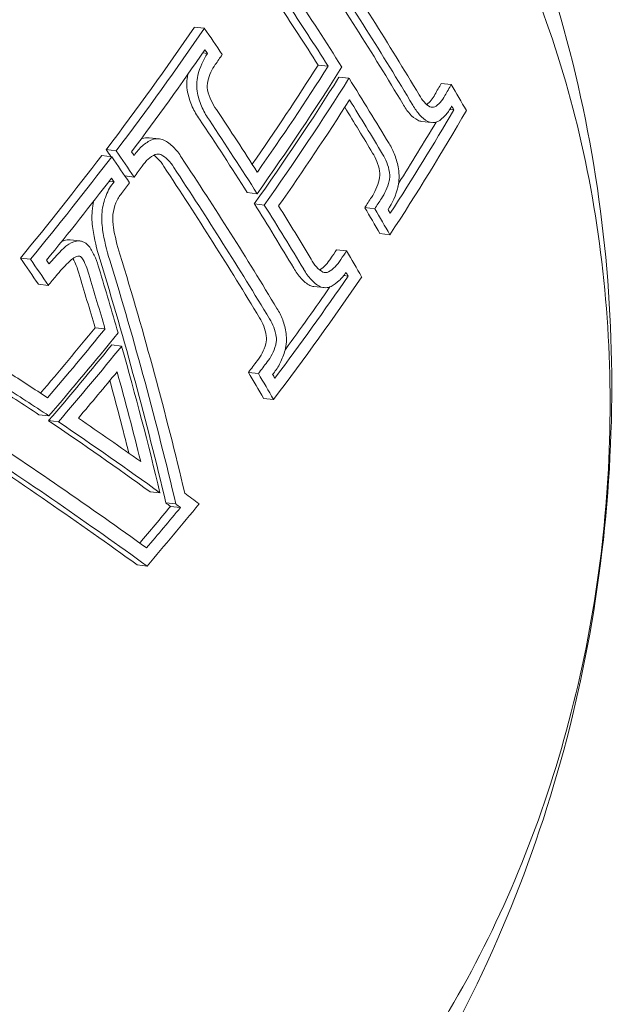
# Model space of a CAD drawing. Units: millimetres. Extents: x -3328 to 4435, y -2650 to 3417.
# Drawn here: x -627 to -619, y -331 to -318 of the extents above; entities that cross this region are included whole.
import ezdxf

# ---------------------------------------------------------------- set-up
doc = ezdxf.new("R2010")
doc.units = ezdxf.units.MM
doc.header["$LTSCALE"] = 0.2
doc.header["$MEASUREMENT"] = 0

msp = doc.modelspace()

# ---------------------------------------------------------------- linework, layer by layer
at = {"color": 0, "linetype": 'Continuous', "lineweight": 0}
for p, q in [((-625.06, -318.24), (-624.928, -318.255)), ((-624.949, -318.582), (-624.886, -318.589)), ((-623.423, -318.741), (-623.292, -318.756)), ((-623.148, -318.901), (-623.017, -318.916)), ((-621.797, -318.984), (-621.666, -318.998)), ((-621.684, -319.326), (-621.631, -319.332)), ((-622.056, -319.486), (-621.925, -319.5)), ((-625.656, -319.701), (-625.525, -319.716)), ((-626.284, -319.936), (-626.152, -319.951)), ((-626.224, -319.858), (-626.093, -319.873)), ((-625.978, -320.206), (-625.857, -320.22)), ((-626.186, -320.277), (-626.12, -320.284)), ((-624.361, -320.426), (-624.23, -320.44)), ((-624.267, -320.575), (-624.135, -320.59)), ((-622.808, -320.624), (-622.677, -320.639)), ((-622.608, -320.967), (-622.477, -320.982)), ((-626.702, -321.049), (-626.571, -321.064)), ((-623.181, -321.181), (-623.049, -321.196)), ((-627.357, -321.29), (-627.225, -321.304)), ((-627.12, -321.636), (-626.989, -321.651)), ((-623.086, -321.522), (-623.028, -321.528)), ((-623.48, -321.666), (-623.349, -321.68)), ((-626.372, -322.21), (-626.24, -322.225)), ((-626.151, -322.436), (-626.02, -322.451)), ((-624.346, -322.8), (-624.214, -322.815)), ((-624.145, -323.142), (-624.014, -323.157)), ((-627.113, -323.359), (-626.981, -323.373)), ((-626.985, -323.436), (-626.854, -323.451)), ((-625.645, -324.375), (-625.513, -324.39)), ((-625.436, -324.522), (-625.305, -324.537)), ((-625.374, -324.569), (-625.243, -324.583)), ((-625.816, -325.341), (-625.685, -325.356))]:
    msp.add_line(p, q, dxfattribs=at)
for centre, major_axis, ratio, start_param, end_param in [((-644.265, -315.727), (-24.589, 21.717), 0.451923, -2.183907, -2.10107), ((-644.514, -315.846), (24.629, -21.753), 0.451923, 0.957907, 1.040299), ((-644.383, -315.861), (-24.629, 21.753), 0.451923, -2.183685, -2.101293), ((-645.79, -317.453), (-25.036, 22.111), 0.451923, -2.089989, -2.076015), ((-624.568, -319.127), (0.034, 0.744), 0.64408, 0.793945, 1.260452), ((-645.908, -317.587), (-25.064, 22.136), 0.451923, -2.084056, -2.082084), ((-650.366, -320.391), (28.693, 18.155), 0.482976, -0.846291, -0.840408), ((-624.543, -319.149), (-0.027, -0.569), 0.645028, -2.354295, -1.887038), ((-624.959, -319.006), (-0.014, 0.356), 0.561381, 1.143265, 1.812738), ((-624.827, -319.021), (-0.014, 0.356), 0.561448, 1.136292, 1.812658), ((-649.59, -321.811), (-28.731, -18.179), 0.482976, 2.276833, 2.350336), ((-649.458, -321.826), (28.731, 18.179), 0.482976, -0.86476, -0.791257), ((-624.782, -319.027), (0.007, -0.188), 0.567727, -1.980579, -1.363684), ((-643.899, -315.313), (-24.458, 21.601), 0.451923, -2.210539, -2.196241), ((-622.102, -318.841), (0.02, 0.465), 0.62407, -2.677649, -2.21334), ((-621.97, -318.856), (-0.02, -0.465), 0.624077, 0.370141, 0.928349), ((-649.365, -321.974), (28.73, 18.178), 0.482976, -0.858787, -0.797293), ((-621.922, -319.138), (0.014, -0.161), 0.694679, -0.358094, 0.21692), ((-644.017, -315.446), (-24.501, 21.639), 0.451923, -2.204288, -2.202275), ((-646.148, -317.859), (-25.118, 22.184), 0.451923, -2.13606, -2.102752), ((-648.506, -323.33), (28.671, 18.141), 0.482976, -0.815756, -0.743144), ((-648.6, -323.182), (-28.682, -18.148), 0.482976, 2.33179, 2.392206), ((-646.397, -317.978), (25.143, -22.206), 0.451923, 0.999564, 1.038609), ((-646.266, -317.993), (-25.143, 22.206), 0.451923, -2.142029, -2.102983), ((-648.731, -323.167), (-28.682, -18.148), 0.482976, 2.348451, 2.38427), ((-622.053, -319.186), (-0.027, 0.3), 0.704458, -3.532639, -3.283791), ((-621.921, -319.201), (-0.027, 0.3), 0.704312, -3.532511, -2.900751), ((-625.67, -319.987), (-0.039, 0.285), 0.858499, -0.213085, 0.178611), ((-647.263, -319.122), (-25.32, 22.362), 0.451923, -2.090583, -2.076767), ((-650.46, -320.243), (28.683, 18.149), 0.482976, -0.905379, -0.905198), ((-622.838, -320.193), (0.075, -0.422), 0.538847, 1.599686, 2.230407), ((-650.366, -320.391), (28.693, 18.155), 0.482976, -0.911352, -0.905049), ((-622.704, -320.186), (-0.001, 0.185), 0.507561, -1.957119, -1.329462), ((-622.663, -320.191), (-0.001, 0.35), 0.502258, -1.330571, -1.330559), ((-647.381, -319.256), (-25.336, 22.377), 0.451923, -2.084691, -2.082739), ((-650.366, -320.391), (28.693, 18.155), 0.482976, -0.920849, -0.914761), ((-622.933, -320.066), (0.042, 0.573), 0.597984, -2.355549, -1.862085), ((-622.783, -320.104), (0.052, 0.748), 0.59745, -2.346532, -1.858348), ((-622.663, -320.191), (-0.001, 0.35), 0.502258, -1.934011, -1.934005), ((-646.397, -317.978), (25.143, -22.206), 0.451923, 0.959361, 0.993546), ((-646.265, -317.992), (25.142, -22.207), 0.451897, 0.959371, 0.993556), ((-646.148, -317.859), (-25.118, 22.184), 0.451923, -2.182441, -2.15402), ((-626.139, -320.774), (0.018, -0.544), 0.502597, -1.782777, -1.352873), ((-626.008, -320.789), (0.018, -0.544), 0.502459, -1.782868, -1.352795), ((-625.745, -320.819), (0.216, -1.312), 0.498085, -1.590129, -1.276552), ((-625.614, -320.833), (0.216, -1.312), 0.498085, -1.590129, -1.276553), ((-625.541, -320.804), (0.194, -1.173), 0.498167, -1.589904, -1.275827), ((-626.73, -321.347), (0.065, 0.294), 0.839334, 0.197629, 0.584358), ((-626.599, -321.361), (0.065, 0.293), 0.840065, 0.199804, 0.737773), ((-647.761, -320.753), (-15.925, 29.937), 0.588381, -1.990403, -1.889595), ((-645.79, -317.453), (-25.036, 22.111), 0.451923, -2.208976, -2.195009), ((-626.862, -321.555), (0.132, -0.48), 0.569336, 1.551524, 1.975984), ((-626.73, -321.569), (0.132, -0.48), 0.569337, 1.551525, 2.03485), ((-648.036, -320.814), (15.932, -29.949), 0.588381, 1.149032, 1.251909), ((-647.904, -320.829), (-15.932, 29.949), 0.588381, -1.99256, -1.889684), ((-623.52, -320.952), (0.076, 0.543), 0.671401, -2.616199, -2.153815), ((-623.388, -320.967), (-0.076, -0.543), 0.671392, 0.474027, 0.987891), ((-623.327, -321.325), (-0.001, -0.156), 0.7712, -0.288404, 0.328477), ((-645.908, -317.587), (-25.064, 22.136), 0.451923, -2.202909, -2.200967), ((-650.366, -320.391), (28.693, 18.155), 0.482976, -0.974045, -0.968473), ((-648.506, -323.33), (28.671, 18.141), 0.482976, -0.911263, -0.840264), ((-648.6, -323.182), (28.682, 18.148), 0.482976, -0.905371, -0.846329), ((-648.731, -323.167), (-28.682, -18.148), 0.482976, 2.252163, 2.288335), ((-623.46, -321.375), (0.001, 0.292), 0.779695, -3.465779, -3.225354), ((-623.328, -321.389), (0.001, 0.292), 0.779657, -3.46576, -2.788228), ((-624.35, -322.367), (0.056, -0.41), 0.593829, 1.614034, 2.261125), ((-624.382, -322.303), (0.092, 0.458), 0.616714, -2.290098, -1.710322), ((-624.21, -322.36), (0.009, 0.185), 0.553365, -1.891429, -1.303834), ((-649.803, -321.473), (-28.731, -18.179), 0.482976, 2.13681, 2.180633), ((-649.672, -321.488), (28.731, 18.179), 0.482976, -1.004783, -0.96096), ((-649.149, -320.757), (-31.404, 12.989), 0.237293, -2.251109, -2.227973), ((-649.578, -321.636), (28.732, 18.179), 0.482976, -0.996146, -0.969341), ((-649.355, -320.922), (31.409, -12.991), 0.237293, 0.886519, 0.913573), ((-649.224, -320.937), (-31.409, 12.991), 0.237293, -2.255074, -2.228019), ((-649.347, -320.921), (31.298, -13.255), 0.243808, 0.820612, 0.883196), ((-649.216, -320.935), (-31.298, 13.255), 0.243808, -2.320981, -2.258397), ((-649.14, -320.757), (-31.293, 13.253), 0.243808, -2.305317, -2.267035), ((-649.117, -320.731), (-31.151, 13.581), 0.25188, -2.339717, -2.330282), ((-648.684, -323.243), (-28.676, -18.145), 0.482976, 2.143367, 2.164649), ((-648.552, -323.258), (28.676, 18.145), 0.482976, -1.000405, -0.976944), ((-648.458, -323.406), (28.665, 18.138), 0.482976, -1.004411, -0.968377), ((-649.326, -320.894), (31.156, -13.583), 0.25188, 0.810434, 0.813497), ((-649.194, -320.909), (-31.156, 13.583), 0.25188, -2.331158, -2.328096)]:
    msp.add_ellipse(centre, major_axis=major_axis, ratio=ratio, start_param=start_param, end_param=end_param, dxfattribs=at)
at = {"color": 0, "linetype": 'Continuous', "lineweight": 0, "extrusion": (1.66301e-16, -3.39855e-17, -1)}
msp.add_ellipse((-644.82, -316.356), major_axis=(24.77, -21.877), ratio=0.451923, start_param=-1.039649, end_param=-0.999577, dxfattribs=at)
at = {"color": 0, "linetype": 'Continuous', "lineweight": 0, "extrusion": (1.59616e-16, -4.30682e-17, -1)}
msp.add_ellipse((-645.07, -316.475), major_axis=(-24.806, 21.908), ratio=0.451923, start_param=2.101841, end_param=2.135974, dxfattribs=at)
at = {"color": 0, "linetype": 'Continuous', "lineweight": 0, "extrusion": (1.6608e-16, -3.39089e-17, -1)}
msp.add_ellipse((-644.938, -316.489), major_axis=(24.806, -21.908), ratio=0.451923, start_param=-1.039752, end_param=-1.005619, dxfattribs=at)
at = {"color": 0, "linetype": 'Continuous', "lineweight": 0, "extrusion": (2.90576e-16, -6.44542e-17, -1)}
msp.add_ellipse((-650.716, -320.031), major_axis=(28.67, 18.14), ratio=0.482976, start_param=0.840254, end_param=0.911257, dxfattribs=at)
at = {"color": 0, "linetype": 'Continuous', "lineweight": 0, "extrusion": (2.79341e-16, -3.42457e-17, -1)}
msp.add_ellipse((-650.584, -320.046), major_axis=(-28.67, -18.14), ratio=0.482976, start_param=-2.301339, end_param=-2.230336, dxfattribs=at)
at = {"color": 0, "linetype": 'Continuous', "lineweight": 0, "extrusion": (2.80253e-16, -3.68218e-17, -1)}
msp.add_ellipse((-650.491, -320.194), major_axis=(-28.68, -18.147), ratio=0.482976, start_param=-2.295273, end_param=-2.236228, dxfattribs=at)
at = {"color": 0, "linetype": 'Continuous', "lineweight": 0, "extrusion": (2.81158e-16, -4.03678e-17, -1)}
msp.add_ellipse((-649.778, -321.514), major_axis=(28.731, 18.179), ratio=0.482976, start_param=0.797302, end_param=0.854802, dxfattribs=at)
at = {"color": 0, "linetype": 'Continuous', "lineweight": 0, "extrusion": (2.70179e-16, -1.32624e-17, -1)}
msp.add_ellipse((-649.553, -321.676), major_axis=(-28.732, -18.179), ratio=0.482976, start_param=-2.350333, end_param=-2.276831, dxfattribs=at)
at = {"color": 0, "linetype": 'Continuous', "lineweight": 0, "extrusion": (2.71277e-16, -1.58442e-17, -1)}
msp.add_ellipse((-649.646, -321.528), major_axis=(-28.731, -18.179), ratio=0.482976, start_param=-2.344291, end_param=-2.282799, dxfattribs=at)
at = {"color": 0, "linetype": 'Continuous', "lineweight": 0, "extrusion": (1.57496e-16, -4.63839e-17, -1)}
msp.add_ellipse((-644.82, -316.356), major_axis=(24.77, -21.877), ratio=0.451923, start_param=-0.993469, end_param=-0.958114, dxfattribs=at)
at = {"color": 0, "linetype": 'Continuous', "lineweight": 0, "extrusion": (2.62786e-16, 4.43556e-18, -1)}
msp.add_ellipse((-648.856, -322.97), major_axis=(28.694, 18.156), ratio=0.482976, start_param=0.743378, end_param=0.749867, dxfattribs=at)
at = {"color": 0, "linetype": 'Continuous', "lineweight": 0, "extrusion": (2.61531e-16, 7.21281e-18, -1)}
msp.add_ellipse((-648.724, -322.985), major_axis=(-28.694, -18.156), ratio=0.482976, start_param=-2.398215, end_param=-2.391726, dxfattribs=at)
at = {"color": 0, "linetype": 'Continuous', "lineweight": 0, "extrusion": (1.50303e-16, -5.57411e-17, -1)}
msp.add_ellipse((-645.07, -316.475), major_axis=(-24.806, 21.908), ratio=0.451923, start_param=2.158734, end_param=2.183521, dxfattribs=at)
at = {"color": 0, "linetype": 'Continuous', "lineweight": 0, "extrusion": (1.56095e-16, -4.79284e-17, -1)}
msp.add_ellipse((-644.938, -316.489), major_axis=(24.806, -21.908), ratio=0.451923, start_param=-0.987433, end_param=-0.958071, dxfattribs=at)
at = {"color": 0, "linetype": 'Continuous', "lineweight": 0, "extrusion": (2.62784e-16, 4.6288e-18, -1)}
msp.add_ellipse((-648.631, -323.133), major_axis=(-28.685, -18.15), ratio=0.482976, start_param=-2.392174, end_param=-2.391965, dxfattribs=at)
at = {"color": 0, "linetype": 'Continuous', "lineweight": 0, "extrusion": (1.53665e-16, 2.91994e-17, -1)}
msp.add_ellipse((-650.716, -320.031), major_axis=(28.67, 18.14), ratio=0.482976, start_param=0.914668, end_param=0.974001, dxfattribs=at)
at = {"color": 0, "linetype": 'Continuous', "lineweight": 0, "extrusion": (2.9108e-16, -6.58986e-17, -1)}
msp.add_ellipse((-650.584, -320.046), major_axis=(-28.67, -18.14), ratio=0.482976, start_param=-2.226925, end_param=-2.167592, dxfattribs=at)
at = {"color": 0, "linetype": 'Continuous', "lineweight": 0, "extrusion": (1.6666e-16, -2.75712e-17, -1)}
msp.add_ellipse((-647.327, -319.03), major_axis=(-25.31, 22.353), ratio=0.451923, start_param=2.076741, end_param=2.080387, dxfattribs=at)
at = {"color": 0, "linetype": 'Continuous', "lineweight": 0, "extrusion": (1.67312e-16, -2.66075e-17, -1)}
msp.add_ellipse((-647.195, -319.045), major_axis=(25.31, -22.353), ratio=0.451923, start_param=-1.064852, end_param=-1.05103, dxfattribs=at)
at = {"color": 0, "linetype": 'Continuous', "lineweight": 0, "extrusion": (1.66375e-16, -2.81847e-17, -1)}
msp.add_ellipse((-647.077, -318.911), major_axis=(25.292, -22.337), ratio=0.451923, start_param=-1.05896, end_param=-1.057004, dxfattribs=at)
at = {"color": 0, "linetype": 'Continuous', "lineweight": 0, "extrusion": (1.47797e-16, -5.45832e-17, -1)}
msp.add_ellipse((-646.953, -318.607), major_axis=(-25.249, 22.3), ratio=0.451923, start_param=2.102543, end_param=2.182835, dxfattribs=at)
at = {"color": 0, "linetype": 'Continuous', "lineweight": 0, "extrusion": (1.6314e-16, -3.35697e-17, -1)}
msp.add_ellipse((-646.703, -318.488), major_axis=(25.228, -22.282), ratio=0.451923, start_param=-1.038887, end_param=-0.958876, dxfattribs=at)
at = {"color": 0, "linetype": 'Continuous', "lineweight": 0, "extrusion": (1.63034e-16, -3.34991e-17, -1)}
msp.add_ellipse((-646.821, -318.621), major_axis=(25.249, -22.3), ratio=0.451923, start_param=-1.039049, end_param=-0.958758, dxfattribs=at)
at = {"color": 0, "linetype": 'Continuous', "lineweight": 0, "extrusion": (2.91844e-16, -6.83998e-17, -1)}
msp.add_ellipse((-650.491, -320.194), major_axis=(-28.68, -18.147), ratio=0.482976, start_param=-2.220953, end_param=-2.173474, dxfattribs=at)
at = {"color": 0, "linetype": 'Continuous', "lineweight": 0, "extrusion": (2.74931e-16, -2.38286e-17, -1)}
msp.add_ellipse((-648.856, -322.97), major_axis=(28.694, 18.156), ratio=0.482976, start_param=0.809977, end_param=0.815928, dxfattribs=at)
at = {"color": 0, "linetype": 'Continuous', "lineweight": 0, "extrusion": (2.73885e-16, -2.12849e-17, -1)}
msp.add_ellipse((-648.724, -322.985), major_axis=(-28.694, -18.156), ratio=0.482976, start_param=-2.331615, end_param=-2.325664, dxfattribs=at)
at = {"color": 0, "linetype": 'Continuous', "lineweight": 0, "extrusion": (1.44492e-16, -6.22963e-17, -1)}
msp.add_ellipse((-645.44, -316.894), major_axis=(-24.912, 22.002), ratio=0.451923, start_param=2.195269, end_param=2.209305, dxfattribs=at)
at = {"color": 0, "linetype": 'Continuous', "lineweight": 0, "extrusion": (1.47319e-16, -5.86036e-17, -1)}
msp.add_ellipse((-645.308, -316.909), major_axis=(24.912, -22.002), ratio=0.451923, start_param=-0.946324, end_param=-0.932288, dxfattribs=at)
at = {"color": 0, "linetype": 'Continuous', "lineweight": 0, "extrusion": (1.46285e-16, -6.02915e-17, -1)}
msp.add_ellipse((-645.19, -316.775), major_axis=(24.879, -21.973), ratio=0.451923, start_param=-0.940215, end_param=-0.938238, dxfattribs=at)
at = {"color": 0, "linetype": 'Continuous', "lineweight": 0, "extrusion": (2.79953e-16, -3.63824e-17, -1)}
msp.add_ellipse((-648.856, -322.97), major_axis=(28.694, 18.156), ratio=0.482976, start_param=0.840416, end_param=0.845331, dxfattribs=at)
at = {"color": 0, "linetype": 'Continuous', "lineweight": 0, "extrusion": (2.79131e-16, -3.42858e-17, -1)}
msp.add_ellipse((-648.724, -322.985), major_axis=(-28.694, -18.156), ratio=0.482976, start_param=-2.301177, end_param=-2.296261, dxfattribs=at)
at = {"color": 0, "linetype": 'Continuous', "lineweight": 0, "extrusion": (1.63891e-16, -3.01703e-17, -1)}
msp.add_ellipse((-648.579, -320.448), major_axis=(-25.446, 22.474), ratio=0.451923, start_param=2.077096, end_param=2.090844, dxfattribs=at)
at = {"color": 0, "linetype": 'Continuous', "lineweight": 0, "extrusion": (1.66352e-16, -2.65583e-17, -1)}
msp.add_ellipse((-648.447, -320.463), major_axis=(25.446, -22.474), ratio=0.451923, start_param=-1.064496, end_param=-1.050749, dxfattribs=at)
at = {"color": 0, "linetype": 'Continuous', "lineweight": 0, "extrusion": (1.65358e-16, -2.8114e-17, -1)}
msp.add_ellipse((-648.329, -320.329), major_axis=(25.438, -22.466), ratio=0.451923, start_param=-1.058614, end_param=-1.056671, dxfattribs=at)
at = {"color": 0, "linetype": 'Continuous', "lineweight": 0, "extrusion": (1.61169e-16, -9.97125e-18, -1)}
msp.add_ellipse((-648.339, -320.976), major_axis=(-15.926, 29.981), ratio=0.588535, start_param=1.890112, end_param=1.913091, dxfattribs=at)
at = {"color": 0, "linetype": 'Continuous', "lineweight": 0, "extrusion": (1.63164e-16, -6.77866e-18, -1)}
msp.add_ellipse((-648.207, -320.991), major_axis=(15.926, -29.981), ratio=0.588535, start_param=-1.25148, end_param=-1.228502, dxfattribs=at)
at = {"color": 0, "linetype": 'Continuous', "lineweight": 0, "extrusion": (1.6321e-16, -6.79684e-18, -1)}
msp.add_ellipse((-648.064, -320.915), major_axis=(15.921, -29.971), ratio=0.588535, start_param=-1.251366, end_param=-1.224367, dxfattribs=at)
at = {"color": 0, "linetype": 'Continuous', "lineweight": 0, "extrusion": (1.57022e-16, 2.18566e-17, -1)}
msp.add_ellipse((-649.979, -321.196), major_axis=(28.726, 18.176), ratio=0.482976, start_param=0.963199, end_param=1.001064, dxfattribs=at)
at = {"color": 0, "linetype": 'Continuous', "lineweight": 0, "extrusion": (1.5187e-16, 3.20441e-17, -1)}
msp.add_ellipse((-649.847, -321.211), major_axis=(-28.726, -18.176), ratio=0.482976, start_param=-2.178394, end_param=-2.138516, dxfattribs=at)
at = {"color": 0, "linetype": 'Continuous', "lineweight": 0, "extrusion": (1.51279e-16, 3.31526e-17, -1)}
msp.add_ellipse((-649.754, -321.359), major_axis=(-28.729, -18.178), ratio=0.482976, start_param=-2.182535, end_param=-2.134549, dxfattribs=at)
at = {"color": 0, "linetype": 'Continuous', "lineweight": 0, "extrusion": (1.60362e-16, -1.13156e-17, -1)}
msp.add_ellipse((-648.066, -320.916), major_axis=(15.919, -29.972), ratio=0.588548, start_param=-1.218908, end_param=-1.156963, dxfattribs=at)
at = {"color": 0, "linetype": 'Continuous', "lineweight": 0, "extrusion": (2.90344e-16, -6.44417e-17, -1)}
msp.add_ellipse((-648.856, -322.97), major_axis=(28.694, 18.156), ratio=0.482976, start_param=0.904676, end_param=0.911357, dxfattribs=at)
at = {"color": 0, "linetype": 'Continuous', "lineweight": 0, "extrusion": (2.89349e-16, -6.16131e-17, -1)}
msp.add_ellipse((-648.724, -322.985), major_axis=(-28.694, -18.156), ratio=0.482976, start_param=-2.236917, end_param=-2.230236, dxfattribs=at)
at = {"color": 0, "linetype": 'Continuous', "lineweight": 0, "extrusion": (1.59545e-16, -1.2475e-17, -1)}
msp.add_ellipse((-648.208, -320.992), major_axis=(15.925, -29.982), ratio=0.588548, start_param=-1.21052, end_param=-1.172644, dxfattribs=at)
at = {"color": 0, "linetype": 'Continuous', "lineweight": 0, "extrusion": (1.42429e-16, -6.10468e-17, -1)}
msp.add_ellipse((-647.327, -319.03), major_axis=(-25.31, 22.353), ratio=0.451923, start_param=2.194445, end_param=2.20826, dxfattribs=at)
at = {"color": 0, "linetype": 'Continuous', "lineweight": 0, "extrusion": (1.45166e-16, -5.74686e-17, -1)}
msp.add_ellipse((-647.195, -319.045), major_axis=(25.31, -22.353), ratio=0.451923, start_param=-0.947148, end_param=-0.933333, dxfattribs=at)
at = {"color": 0, "linetype": 'Continuous', "lineweight": 0, "extrusion": (2.89457e-16, -6.16767e-17, -1)}
msp.add_ellipse((-648.631, -323.133), major_axis=(-28.685, -18.15), ratio=0.482976, start_param=-2.236813, end_param=-2.236208, dxfattribs=at)
at = {"color": 0, "linetype": 'Continuous', "lineweight": 0, "extrusion": (1.56261e-16, -1.72948e-17, -1)}
msp.add_ellipse((-648.34, -320.977), major_axis=(-15.925, 29.982), ratio=0.588548, start_param=1.935244, end_param=1.965903, dxfattribs=at)
at = {"color": 0, "linetype": 'Continuous', "lineweight": 0, "extrusion": (1.44089e-16, -5.90592e-17, -1)}
msp.add_ellipse((-647.077, -318.911), major_axis=(25.292, -22.337), ratio=0.451923, start_param=-0.941175, end_param=-0.939225, dxfattribs=at)
at = {"color": 0, "linetype": 'Continuous', "lineweight": 0, "extrusion": (1.67337e-16, 1.98717e-17, -1)}
msp.add_ellipse((-649.495, -321.596), major_axis=(31.313, -13.248), ratio=0.243538, start_param=-0.923453, end_param=-0.816013, dxfattribs=at)
at = {"color": 0, "linetype": 'Continuous', "lineweight": 0, "extrusion": (1.42334e-16, -4.26967e-17, -1)}
msp.add_ellipse((-649.702, -321.76), major_axis=(-31.313, 13.248), ratio=0.243538, start_param=2.218072, end_param=2.329595, dxfattribs=at)
at = {"color": 0, "linetype": 'Continuous', "lineweight": 0, "extrusion": (1.67351e-16, 1.99095e-17, -1)}
msp.add_ellipse((-649.571, -321.775), major_axis=(31.313, -13.248), ratio=0.243538, start_param=-0.92352, end_param=-0.811997, dxfattribs=at)
at = {"color": 0, "linetype": 'Continuous', "lineweight": 0}
for points, knots in [([(-640.721, -133.14), (-636.335, -147.178), (-632.546, -161.577), (-620.033, -219.492), (-616.099, -265.146), (-618.308, -326.013), (-619.459, -341.119), (-621.208, -356.153)], [4.5154584, 4.5154584, 4.5154584, 4.5154584, 4.6244715, 4.6244715, 4.9456543, 4.9456543, 5.051558, 5.051558, 5.051558, 5.051558]), ([(-676.122, -145.81), (-674.951, -156.315), (-673.5, -166.994), (-666.079, -213.441), (-657.366, -250.432), (-634.733, -323.443), (-620.801, -359.448), (-589.201, -426.622), (-571.542, -457.788), (-552.017, -486.341), (-551.069, -487.714), (-550.118, -489.076)], [0.524963, 0.524963, 0.524963, 0.524963, 0.620421, 0.620421, 0.935357, 0.935357, 1.251227, 1.251227, 1.566605, 1.566605, 1.582657, 1.582657, 1.582657, 1.582657]), ([(-702.178, -154.647), (-700.567, -168.051), (-698.526, -181.678), (-689.218, -233.862), (-679.113, -273.344), (-653.462, -350.413), (-637.933, -387.989), (-606.866, -449.796), (-592.113, -475.133), (-576.602, -498.034)], [0.541955, 0.541955, 0.541955, 0.541955, 0.658309, 0.658309, 0.983131, 0.983131, 1.307208, 1.307208, 1.558859, 1.558859, 1.558859, 1.558859]), ([(-1166.338, -579.948), (-1099.757, -587.405), (-1026.772, -587.473), (-871.326, -572.617), (-788.872, -557.696), (-618.234, -513.444), (-530.055, -484.116), (-351.922, -412.316), (-261.972, -369.848), (-84.296, -273.633), (3.423, -219.89), (88.087, -161.696)], [0.523599, 0.523599, 0.523599, 0.523599, 0.733038, 0.733038, 0.942478, 0.942478, 1.151917, 1.151917, 1.361357, 1.361357, 1.570796, 1.570796, 1.570796, 1.570796]), ([(-1170.089, -613.439), (-1100.836, -621.195), (-1025.565, -621.211), (-866.121, -605.973), (-781.949, -590.716), (-608.237, -545.667), (-518.703, -515.875), (-338.077, -443.071), (-246.993, -400.06), (-67.18, -302.688), (21.543, -248.329), (107.177, -189.468)], [0.523599, 0.523599, 0.523599, 0.523599, 0.733038, 0.733038, 0.942478, 0.942478, 1.151917, 1.151917, 1.361357, 1.361357, 1.570796, 1.570796, 1.570796, 1.570796]), ([(-625.066, -310.737), (-623.964, -311.584), (-623.025, -312.607), (-621.399, -314.991), (-620.753, -316.38), (-619.827, -319.388), (-619.578, -321.02), (-619.518, -324.333), (-619.718, -326.015), (-620.562, -329.259), (-621.207, -330.821), (-622.914, -333.644), (-623.966, -334.914), (-626.09, -336.696), (-627.053, -337.32), (-628.097, -337.802)], [5.851533, 5.851533, 5.851533, 5.851533, 6.143574, 6.143574, 6.471398, 6.471398, 6.824828, 6.824828, 7.186733, 7.186733, 7.548482, 7.548482, 7.900642, 7.900642, 8.142286, 8.142286, 8.142286, 8.142286]), ([(-627.72, -311.564), (-626.725, -311.675), (-625.755, -311.995), (-623.953, -313.016), (-623.124, -313.723), (-621.683, -315.457), (-621.075, -316.491), (-620.148, -318.781), (-619.831, -320.038), (-619.523, -322.645), (-619.532, -323.994), (-619.874, -326.646), (-620.208, -327.95), (-621.168, -330.38), (-621.794, -331.506), (-623.279, -333.465), (-624.137, -334.298), (-625.996, -335.578), (-626.995, -336.028), (-628.344, -336.337), (-628.671, -336.39), (-628.998, -336.421)], [5.53099, 5.53099, 5.53099, 5.53099, 5.841528, 5.841528, 6.15598, 6.15598, 6.476545, 6.476545, 6.80007, 6.80007, 7.124273, 7.124273, 7.448535, 7.448535, 7.772707, 7.772707, 8.096, 8.096, 8.415799, 8.415799, 8.517052, 8.517052, 8.517052, 8.517052]), ([(-625.149, -319.099), (-625.134, -319.166), (-625.113, -319.231), (-625.06, -319.351), (-625.028, -319.406), (-624.992, -319.455)], [-0.0414725, -0.0414725, -0.0414725, -0.0414725, -0.02069838, -0.02069838, 0, 0, 0, 0]), ([(-625.018, -319.114), (-625.003, -319.181), (-624.981, -319.246), (-624.928, -319.366), (-624.896, -319.421), (-624.86, -319.469)], [-0.04147485, -0.04147485, -0.04147485, -0.04147485, -0.02069941, -0.02069941, 0, 0, 0, 0]), ([(-624.885, -319.07), (-624.873, -319.119), (-624.857, -319.166), (-624.818, -319.253), (-624.794, -319.293), (-624.768, -319.328)], [0, 0, 0, 0, 0.01521888, 0.01521888, 0.03038327, 0.03038327, 0.03038327, 0.03038327]), ([(-622.089, -319.135), (-622.07, -319.171), (-622.048, -319.202), (-622, -319.256), (-621.975, -319.277), (-621.948, -319.293)], [0, 0, 0, 0, 0.01387109, 0.01387109, 0.02783672, 0.02783672, 0.02783672, 0.02783672]), ([(-622.306, -319.254), (-622.279, -319.304), (-622.248, -319.347), (-622.181, -319.42), (-622.145, -319.45), (-622.108, -319.47)], [-0.03875721, -0.03875721, -0.03875721, -0.03875721, -0.01944579, -0.01944579, 0, 0, 0, 0]), ([(-622.174, -319.269), (-622.147, -319.318), (-622.116, -319.362), (-622.05, -319.435), (-622.014, -319.464), (-621.977, -319.485)], [-0.0387595, -0.0387595, -0.0387595, -0.0387595, -0.01944709, -0.01944709, 0, 0, 0, 0]), ([(-621.845, -319.488), (-621.809, -319.468), (-621.776, -319.441), (-621.715, -319.374), (-621.687, -319.334), (-621.662, -319.288)], [-0.03959332, -0.03959332, -0.03959332, -0.03959332, -0.01981081, -0.01981081, 0, 0, 0, 0]), ([(-625.62, -319.727), (-625.665, -319.746), (-625.707, -319.774), (-625.785, -319.843), (-625.821, -319.884), (-625.852, -319.932)], [-0.03977317, -0.03977317, -0.03977317, -0.03977317, -0.01990165, -0.01990165, 0, 0, 0, 0]), ([(-625.463, -319.732), (-625.489, -319.722), (-625.515, -319.716), (-625.568, -319.714), (-625.595, -319.718), (-625.62, -319.727)], [-0.02245867, -0.02245867, -0.02245867, -0.02245867, -0.01123926, -0.01123926, 0, 0, 0, 0]), ([(-625.229, -319.962), (-625.26, -319.91), (-625.296, -319.864), (-625.375, -319.786), (-625.418, -319.755), (-625.463, -319.732)], [-0.03994844, -0.03994844, -0.03994844, -0.03994844, -0.01996799, -0.01996799, 0, 0, 0, 0]), ([(-622.363, -320.11), (-622.374, -320.048), (-622.391, -319.988), (-622.433, -319.876), (-622.458, -319.824), (-622.487, -319.778)], [-0.03847112, -0.03847112, -0.03847112, -0.03847112, -0.01923711, -0.01923711, 0, 0, 0, 0]), ([(-625.576, -319.922), (-625.609, -319.936), (-625.641, -319.957), (-625.698, -320.009), (-625.725, -320.04), (-625.748, -320.076)], [0, 0, 0, 0, 0.01479764, 0.01479764, 0.02961742, 0.02961742, 0.02961742, 0.02961742]), ([(-625.464, -320.079), (-625.486, -320.041), (-625.512, -320.007), (-625.558, -319.96), (-625.576, -319.945), (-625.596, -319.931)], [-0.02897215, -0.02897215, -0.02897215, -0.02897215, -0.01448157, -0.01448157, -0.00548093, -0.00548093, -0.00548093, -0.00548093]), ([(-625.501, -319.924), (-625.513, -319.919), (-625.526, -319.917), (-625.551, -319.916), (-625.564, -319.918), (-625.576, -319.922)], [0, 0, 0, 0, 0.00540109, 0.00540109, 0.01081124, 0.01081124, 0.01081124, 0.01081124]), ([(-625.332, -320.093), (-625.354, -320.055), (-625.38, -320.021), (-625.437, -319.964), (-625.468, -319.941), (-625.501, -319.924)], [0, 0, 0, 0, 0.01449038, 0.01449038, 0.0289714, 0.0289714, 0.0289714, 0.0289714]), ([(-622.481, -320.156), (-622.49, -320.111), (-622.502, -320.068), (-622.533, -319.988), (-622.552, -319.951), (-622.573, -319.918)], [0, 0, 0, 0, 0.01382646, 0.01382646, 0.02768387, 0.02768387, 0.02768387, 0.02768387]), ([(-622.485, -320.27), (-622.482, -320.252), (-622.479, -320.233), (-622.478, -320.194), (-622.479, -320.175), (-622.481, -320.156)], [0, 0, 0, 0, 0.00581156, 0.00581156, 0.01158577, 0.01158577, 0.01158577, 0.01158577]), ([(-622.37, -320.346), (-622.362, -320.309), (-622.357, -320.269), (-622.355, -320.19), (-622.357, -320.15), (-622.363, -320.11)], [-0.02397529, -0.02397529, -0.02397529, -0.02397529, -0.01199182, -0.01199182, 0, 0, 0, 0]), ([(-626.12, -320.284), (-626.163, -320.334), (-626.199, -320.395), (-626.253, -320.531), (-626.271, -320.606), (-626.279, -320.683)], [-0.04722668, -0.04722668, -0.04722668, -0.04722668, -0.02361284, -0.02361284, 0, 0, 0, 0]), ([(-622.589, -320.504), (-622.566, -320.472), (-622.546, -320.436), (-622.511, -320.357), (-622.497, -320.315), (-622.485, -320.27)], [0, 0, 0, 0, 0.01497906, 0.01497906, 0.02991099, 0.02991099, 0.02991099, 0.02991099]), ([(-626.022, -320.437), (-626.052, -320.471), (-626.077, -320.513), (-626.116, -320.607), (-626.129, -320.659), (-626.135, -320.713)], [0, 0, 0, 0, 0.01642336, 0.01642336, 0.03284684, 0.03284684, 0.03284684, 0.03284684]), ([(-626.135, -320.713), (-626.137, -320.74), (-626.137, -320.768), (-626.135, -320.824), (-626.133, -320.851), (-626.129, -320.879)], [0, 0, 0, 0, 0.00831855, 0.00831855, 0.01663719, 0.01663719, 0.01663719, 0.01663719]), ([(-626.716, -321.107), (-626.734, -321.118), (-626.752, -321.131), (-626.786, -321.158), (-626.802, -321.174), (-626.818, -321.19)], [-0.01611388, -0.01611388, -0.01611388, -0.01611388, -0.00805692, -0.00805692, -0.00000001, -0.00000001, -0.00000001, -0.00000001]), ([(-626.435, -321.156), (-626.444, -321.142), (-626.455, -321.129), (-626.477, -321.106), (-626.489, -321.097), (-626.515, -321.081), (-626.528, -321.074), (-626.556, -321.066), (-626.57, -321.063), (-626.584, -321.063)], [-0.02280932, -0.02280932, -0.02280932, -0.02280932, -0.01711318, -0.01711318, -0.01139993, -0.01139993, -0.00570684, -0.00570684, 0, 0, 0, 0]), ([(-626.818, -321.19), (-626.846, -321.218), (-626.874, -321.246), (-626.9, -321.276), (-626.927, -321.305), (-626.953, -321.336), (-626.979, -321.368)], [1.45111128, 1.45111128, 1.45111128, 1.45111128, 1.46507953, 1.46507953, 1.46507953, 1.47904767, 1.47904767, 1.47904767, 1.47904767]), ([(-626.318, -321.431), (-626.331, -321.381), (-626.348, -321.333), (-626.387, -321.241), (-626.41, -321.197), (-626.435, -321.156)], [-0.03171042, -0.03171042, -0.03171042, -0.03171042, -0.0158519, -0.0158519, 0, 0, 0, 0]), ([(-626.728, -321.351), (-626.755, -321.378), (-626.782, -321.406), (-626.808, -321.434), (-626.834, -321.463), (-626.859, -321.493), (-626.885, -321.524)], [-0.01354628, -0.01354628, -0.01354628, -0.01354628, 0.0000001, 0.0000001, 0.0000001, 0.01354638, 0.01354638, 0.01354638, 0.01354638]), ([(-626.65, -321.288), (-626.664, -321.297), (-626.678, -321.306), (-626.703, -321.327), (-626.716, -321.339), (-626.728, -321.351)], [0.00000002, 0.00000002, 0.00000002, 0.00000002, 0.00614992, 0.00614992, 0.01229977, 0.01229977, 0.01229977, 0.01229977]), ([(-626.582, -321.264), (-626.594, -321.264), (-626.606, -321.267), (-626.629, -321.275), (-626.64, -321.281), (-626.65, -321.288)], [0, 0, 0, 0, 0.004812297, 0.004812297, 0.00962464, 0.00962464, 0.00962464, 0.00962464]), ([(-626.545, -321.287), (-626.55, -321.28), (-626.556, -321.275), (-626.569, -321.267), (-626.575, -321.264), (-626.582, -321.264)], [0, 0, 0, 0, 0.002838918, 0.002838918, 0.005675899, 0.005675899, 0.005675899, 0.005675899]), ([(-623.517, -321.304), (-623.497, -321.342), (-623.473, -321.377), (-623.421, -321.434), (-623.392, -321.457), (-623.363, -321.474)], [0, 0, 0, 0, 0.01483108, 0.01483108, 0.02971222, 0.02971222, 0.02971222, 0.02971222]), ([(-623.747, -321.421), (-623.719, -321.474), (-623.686, -321.52), (-623.614, -321.597), (-623.575, -321.629), (-623.534, -321.651)], [-0.04074138, -0.04074138, -0.04074138, -0.04074138, -0.02040571, -0.02040571, 0, 0, 0, 0]), ([(-623.616, -321.436), (-623.587, -321.488), (-623.554, -321.535), (-623.482, -321.612), (-623.443, -321.644), (-623.402, -321.666)], [-0.04074292, -0.04074292, -0.04074292, -0.04074292, -0.02040661, -0.02040661, 0, 0, 0, 0]), ([(-623.251, -321.664), (-623.215, -321.644), (-623.18, -321.618), (-623.114, -321.557), (-623.084, -321.521), (-623.056, -321.48)], [-0.03617632, -0.03617632, -0.03617632, -0.03617632, -0.01809073, -0.01809073, 0, 0, 0, 0]), ([(-623.847, -322.285), (-623.857, -322.223), (-623.872, -322.163), (-623.913, -322.051), (-623.939, -322), (-623.968, -321.955)], [-0.03853418, -0.03853418, -0.03853418, -0.03853418, -0.01927, -0.01927, 0, 0, 0, 0]), ([(-623.977, -322.33), (-623.984, -322.286), (-623.996, -322.243), (-624.026, -322.163), (-624.044, -322.126), (-624.066, -322.094)], [0, 0, 0, 0, 0.01383897, 0.01383897, 0.02768288, 0.02768288, 0.02768288, 0.02768288]), ([(-623.861, -322.506), (-623.852, -322.471), (-623.846, -322.434), (-623.842, -322.359), (-623.843, -322.322), (-623.847, -322.285)], [-0.0224393, -0.0224393, -0.0224393, -0.0224393, -0.01120767, -0.01120767, 0, 0, 0, 0]), ([(-623.984, -322.437), (-623.98, -322.42), (-623.977, -322.402), (-623.975, -322.366), (-623.975, -322.348), (-623.977, -322.33)], [0, 0, 0, 0, 0.00541985, 0.00541985, 0.01082938, 0.01082938, 0.01082938, 0.01082938]), ([(-624.099, -322.662), (-624.074, -322.632), (-624.052, -322.598), (-624.013, -322.522), (-623.997, -322.481), (-623.984, -322.437)], [0, 0, 0, 0, 0.01417349, 0.01417349, 0.02832365, 0.02832365, 0.02832365, 0.02832365]), ([(-624.015, -322.812), (-623.982, -322.772), (-623.951, -322.725), (-623.9, -322.622), (-623.878, -322.565), (-623.861, -322.506)], [-0.03834161, -0.03834161, -0.03834161, -0.03834161, -0.0191547, -0.0191547, 0, 0, 0, 0])]:
    msp.add_open_spline(points, degree=3, knots=knots, dxfattribs=at)
for points in [[(-625.752, -319.712), (-625.755, -319.714), (-625.759, -319.715), (-625.762, -319.717)], [(-626.386, -320.535), (-626.398, -320.578), (-626.406, -320.623), (-626.411, -320.669)], [(-626.702, -321.049), (-626.707, -321.049), (-626.711, -321.049), (-626.715, -321.048)]]:
    msp.add_open_spline(points, degree=3, dxfattribs=at)

doc.saveas('drawing.dxf')
